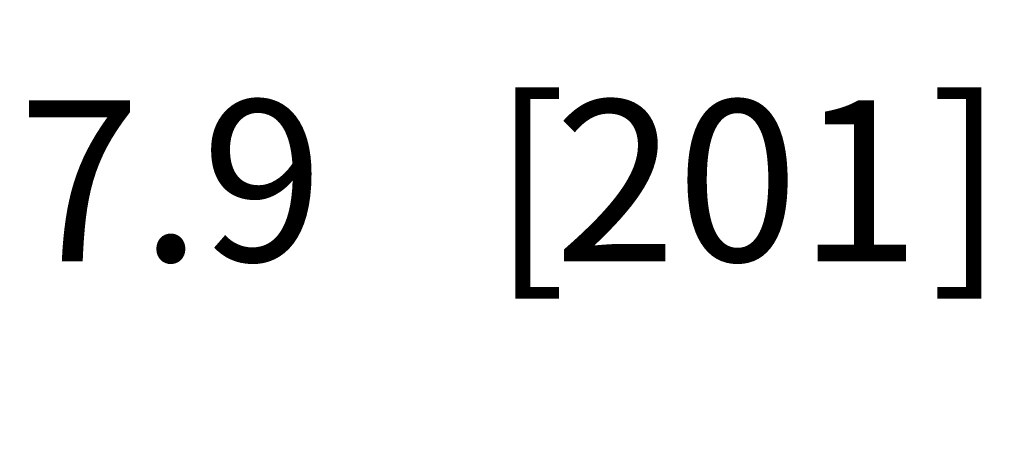
# Model space of a CAD drawing. Units: inches. Extents: x 0.2 to 11.2, y -0.3 to 8.4.
# Drawn here: x 4.7 to 5.5, y 4.9 to 5.3 of the extents above; entities that cross this region are included whole.
import ezdxf

# ---------------------------------------------------------------- set-up
doc = ezdxf.new("R2010")
doc.units = ezdxf.units.IN
doc.header["$LTSCALE"] = 0.605
doc.header["$MEASUREMENT"] = 0
doc.layers.get('0').update_dxf_attribs({"linetype": 'CONTINUOUS'})
doc.styles.get("Standard").update_dxf_attribs({"font": 'arial.ttf'})
doc.dimstyles.new('DIMSTYLE_1', dxfattribs={"dimtxt": 0.125, "dimasz": 0.1875, "dimexe": 0.125, "dimexo": 0.0625, "dimgap": 0.0625, "dimtad": 0, "dimtih": 1, "dimtoh": 1, "dimdec": 1, "dimlfac": 12.5, "dimzin": 4, "dimdsep": 46, "dimtxsty": 'Standard', "dimblk": '_FILLED', "dimblk1": '_FILLED', "dimblk2": '_FILLED', "dimcen": 0.09, "dimadec": 3, "dimazin": 1, "dimtp": 0.001, "dimtm": 0.001, "dimtfac": 1, "dimtdec": 1, "dimtofl": 0, "dimtmove": 0, "dimatfit": 3, "dimldrblk": '_FILLED', "dimfxl": 0, "dimtolj": 1, "dimtzin": 4, "dimarcsym": 0})

# ---------------------------------------------------------------- blocks, each defined once
blk = doc.blocks.new('_FILLED')
at = {"color": 0, "linetype": 'ByBlock'}
blk.add_solid([(0, 0), (-1, 0.1667), (-1, -0.1667)], dxfattribs=at)
blk = doc.blocks.new('*D15')
at = {"color": 2, "linetype": 'Continuous', "transparency": 16777216}
for p, q in [((3.82211, 3.91198), (3.82211, 5.27436)), ((4.4559, 4.8512), (4.4559, 5.27436)), ((3.82211, 5.14936), (4.13901, 5.14936)), ((4.4559, 5.14936), (4.13901, 5.14936)), ((4.13901, 5.14936), (4.63694, 5.14936))]:
    blk.add_line(p, q, dxfattribs=at)
at = {"color": 2, "linetype": 'Continuous', "transparency": 16777216, "xscale": 0.1875, "yscale": 0.1875, "zscale": 0.1875, "rotation": 180}
blk.add_blockref('_FILLED', (3.82211, 5.14936), dxfattribs=at)
at = {"color": 2, "linetype": 'Continuous', "transparency": 16777216, "xscale": 0.1875, "yscale": 0.1875, "zscale": 0.1875}
blk.add_blockref('_FILLED', (4.4559, 5.14936), dxfattribs=at)
at = {"color": 2, "linetype": 'Continuous', "transparency": 16777216}
for s, p in [('[', (5.06701, 5.08686)), (']', (5.40669, 5.08686)), ('7.9', (4.69944, 5.08686)), ('201', (5.11534, 5.08686))]:
    blk.add_text(s, height=0.125, dxfattribs=at).set_placement(p)

msp = doc.modelspace()

# ---------------------------------------------------------------- dimensions: what is measured, and where the dimension line sits
at = {"color": 2, "linetype": 'Continuous'}
dim = msp.add_linear_dim(base=(3.822113, 5.149364), p1=(4.455898, 4.788695), p2=(3.822113, 3.849483), angle=180, text='<>\\P[]', dimstyle='DIMSTYLE_1', dxfattribs=at)
dim.commit()
dim.dimension.update_dxf_attribs({"geometry": '*D15', "text_midpoint": (5.077231, 5.149364), "dimtype": 160})

doc.saveas('drawing.dxf')
